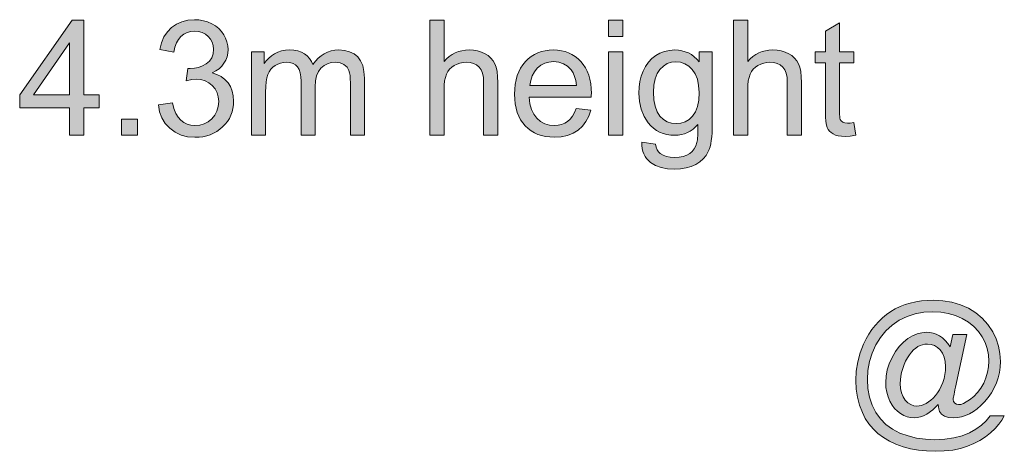
# Model space of a CAD drawing. Extents: x -22572 to 15972, y -6227 to 22216.
# Drawn here: x -19472 to -18594, y 7484 to 7868 of the extents above; entities that cross this region are included whole.
import ezdxf

# ---------------------------------------------------------------- set-up
doc = ezdxf.new("R2010")
doc.units = 0
doc.header["$LTSCALE"] = 25
doc.layers.get('0').update_dxf_attribs({"lineweight": 0})

msp = doc.modelspace()

# ---------------------------------------------------------------- hatches: boundary and pattern name
at = {"linetype": 'Continuous'}
h = msp.add_hatch(color=7, dxfattribs=at)
h.paths.add_polyline_path([(-19427.52, 7765.17), (-19427.52, 7789.71), (-19471.99, 7789.71), (-19471.99, 7801.25), (-19425.21, 7867.68), (-19414.94, 7867.68), (-19414.94, 7801.25), (-19401.09, 7801.25), (-19401.09, 7789.71), (-19414.94, 7789.71), (-19414.94, 7765.17)])
h.paths.add_polyline_path([(-19427.52, 7801.25), (-19427.52, 7847.47), (-19459.62, 7801.25)])
for points in [[(-19348.36, 7792.19), (-19335.77, 7793.9), (-19334.51, 7788.92), (-19332.85, 7784.68), (-19330.79, 7781.18), (-19328.39, 7778.47), (-19325.63, 7776.42), (-19322.62, 7774.93), (-19319.3, 7774.06), (-19315.71, 7773.75), (-19311.43, 7774.14), (-19307.5, 7775.28), (-19303.91, 7777.2), (-19300.68, 7779.91), (-19298.02, 7783.15), (-19296.09, 7786.77), (-19294.96, 7790.79), (-19294.56, 7795.16), (-19294.91, 7799.32), (-19296, 7803.07), (-19297.75, 7806.44), (-19300.24, 7809.46), (-19303.26, 7811.9), (-19306.67, 7813.65), (-19310.47, 7814.7), (-19314.67, 7815.09), (-19318.64, 7814.7), (-19323.54, 7813.69), (-19322.14, 7824.71), (-19320.08, 7824.58), (-19316.2, 7824.84), (-19312.44, 7825.63), (-19308.94, 7826.94), (-19305.62, 7828.77), (-19302.82, 7831.18), (-19300.81, 7834.1), (-19299.59, 7837.64), (-19299.2, 7841.71), (-19299.5, 7845.03), (-19300.38, 7848.04), (-19301.82, 7850.75), (-19303.87, 7853.16), (-19306.41, 7855.17), (-19309.25, 7856.57), (-19312.44, 7857.44), (-19315.98, 7857.75), (-19319.47, 7857.44), (-19322.71, 7856.57), (-19325.59, 7855.12), (-19328.21, 7853.11), (-19330.44, 7850.49), (-19332.23, 7847.35), (-19333.59, 7843.59), (-19334.51, 7839.26), (-19347.09, 7841.49), (-19345.56, 7847.48), (-19343.33, 7852.72), (-19340.32, 7857.27), (-19336.6, 7861.11), (-19332.28, 7864.17), (-19327.43, 7866.31), (-19322.09, 7867.62), (-19316.24, 7868.06), (-19312.13, 7867.84), (-19308.2, 7867.19), (-19304.4, 7866.05), (-19300.81, 7864.48), (-19297.49, 7862.51), (-19294.56, 7860.19), (-19292.07, 7857.57), (-19290.02, 7854.64), (-19288.36, 7851.5), (-19287.18, 7848.22), (-19286.48, 7844.9), (-19286.26, 7841.45), (-19286.48, 7838.17), (-19287.13, 7835.06), (-19288.27, 7832.14), (-19289.84, 7829.34), (-19291.81, 7826.76), (-19294.26, 7824.45), (-19297.1, 7822.43), (-19300.38, 7820.69), (-19296.09, 7819.33), (-19292.29, 7817.41), (-19289.01, 7814.96), (-19286.26, 7811.95), (-19284.07, 7808.45), (-19282.5, 7804.52), (-19281.54, 7800.19), (-19281.23, 7795.43), (-19281.36, 7792.15), (-19281.85, 7788.96), (-19282.59, 7785.94), (-19283.68, 7783.02), (-19285.04, 7780.22), (-19286.74, 7777.55), (-19288.71, 7775.06), (-19291.02, 7772.66), (-19293.56, 7770.47), (-19296.22, 7768.59), (-19299.06, 7766.98), (-19302.08, 7765.67), (-19305.27, 7764.66), (-19308.59, 7763.92), (-19312.09, 7763.48), (-19315.76, 7763.35), (-19322.23, 7763.83), (-19328.13, 7765.36), (-19333.41, 7767.85), (-19338.18, 7771.35), (-19342.15, 7775.67), (-19345.17, 7780.57), (-19347.27, 7786.07)], [(-19106.21, 7765.14), (-19106.21, 7867.67), (-19093.62, 7867.67), (-19093.62, 7830.87), (-19091.35, 7833.27), (-19088.94, 7835.33), (-19086.37, 7837.12), (-19083.66, 7838.52), (-19080.82, 7839.65), (-19077.8, 7840.44), (-19074.65, 7840.92), (-19071.38, 7841.1), (-19067.4, 7840.88), (-19063.68, 7840.27), (-19060.23, 7839.26), (-19057.04, 7837.82), (-19054.2, 7836.07), (-19051.84, 7833.97), (-19049.87, 7831.57), (-19048.34, 7828.86), (-19047.21, 7825.67), (-19046.38, 7821.82), (-19045.9, 7817.32), (-19045.72, 7812.21), (-19045.72, 7765.14), (-19058.31, 7765.14), (-19058.31, 7812.21), (-19058.57, 7816.62), (-19059.31, 7820.38), (-19060.63, 7823.48), (-19062.42, 7825.93), (-19064.65, 7827.81), (-19067.31, 7829.16), (-19070.41, 7830), (-19073.95, 7830.26), (-19076.71, 7830.08), (-19079.42, 7829.51), (-19082, 7828.6), (-19084.49, 7827.33), (-19086.76, 7825.76), (-19088.73, 7823.92), (-19090.3, 7821.82), (-19091.52, 7819.46), (-19092.44, 7816.75), (-19093.1, 7813.56), (-19093.49, 7809.89), (-19093.62, 7805.78), (-19093.62, 7765.14)], [(-18835.47, 7765.14), (-18835.47, 7867.67), (-18822.89, 7867.67), (-18822.89, 7830.87), (-18820.61, 7833.27), (-18818.17, 7835.33), (-18815.63, 7837.12), (-18812.92, 7838.52), (-18810.08, 7839.65), (-18807.07, 7840.44), (-18803.92, 7840.92), (-18800.64, 7841.1), (-18796.66, 7840.88), (-18792.95, 7840.27), (-18789.5, 7839.26), (-18786.31, 7837.82), (-18783.47, 7836.07), (-18781.11, 7833.97), (-18779.14, 7831.57), (-18777.61, 7828.86), (-18776.47, 7825.67), (-18775.64, 7821.82), (-18775.16, 7817.32), (-18774.99, 7812.21), (-18774.99, 7765.14), (-18787.57, 7765.14), (-18787.57, 7812.21), (-18787.84, 7816.62), (-18788.58, 7820.38), (-18789.85, 7823.48), (-18791.64, 7825.93), (-18793.91, 7827.81), (-18796.58, 7829.16), (-18799.68, 7830), (-18803.22, 7830.26), (-18805.97, 7830.08), (-18808.64, 7829.51), (-18811.26, 7828.6), (-18813.75, 7827.33), (-18816.02, 7825.76), (-18817.99, 7823.92), (-18819.56, 7821.82), (-18820.79, 7819.46), (-18821.71, 7816.75), (-18822.36, 7813.56), (-18822.75, 7809.89), (-18822.89, 7805.78), (-18822.89, 7765.14)], [(-18728.36, 7776.42), (-18726.52, 7765.27), (-18731.55, 7764.44), (-18736.05, 7764.18), (-18739.28, 7764.31), (-18742.12, 7764.7), (-18744.57, 7765.36), (-18746.67, 7766.32), (-18748.42, 7767.5), (-18749.86, 7768.86), (-18751.04, 7770.34), (-18751.96, 7772.05), (-18752.66, 7774.28), (-18753.14, 7777.51), (-18753.44, 7781.7), (-18753.53, 7786.91), (-18753.53, 7829.6), (-18762.75, 7829.6), (-18762.75, 7839.39), (-18753.53, 7839.39), (-18753.53, 7857.79), (-18740.99, 7865.35), (-18740.99, 7839.39), (-18728.36, 7839.39), (-18728.36, 7829.6), (-18740.99, 7829.6), (-18740.99, 7786.21), (-18740.94, 7783.76), (-18740.81, 7781.79), (-18740.64, 7780.26), (-18740.33, 7779.26), (-18739.46, 7777.9), (-18738.15, 7776.81), (-18736.31, 7776.11), (-18733.86, 7775.94), (-18731.42, 7776.02)], [(-19265.28, 7765.14), (-19265.28, 7839.39), (-19254.01, 7839.39), (-19254.01, 7828.99), (-19252.13, 7831.57), (-19249.94, 7833.88), (-19247.5, 7835.98), (-19244.74, 7837.77), (-19241.73, 7839.22), (-19238.49, 7840.27), (-19235.08, 7840.88), (-19231.5, 7841.1), (-19227.57, 7840.88), (-19223.98, 7840.22), (-19220.79, 7839.13), (-19218, 7837.64), (-19215.55, 7835.76), (-19213.45, 7833.54), (-19211.79, 7831), (-19210.52, 7828.07), (-19208.25, 7831.13), (-19205.8, 7833.75), (-19203.18, 7835.98), (-19200.38, 7837.82), (-19197.46, 7839.26), (-19194.31, 7840.27), (-19191.03, 7840.88), (-19187.58, 7841.1), (-19182.38, 7840.7), (-19177.83, 7839.57), (-19173.9, 7837.64), (-19170.62, 7834.98), (-19168, 7831.48), (-19166.17, 7827.2), (-19165.03, 7822.09), (-19164.68, 7816.14), (-19164.68, 7765.14), (-19177.18, 7765.14), (-19177.18, 7811.95), (-19177.27, 7815.44), (-19177.48, 7818.41), (-19177.88, 7820.86), (-19178.4, 7822.78), (-19180.11, 7825.8), (-19181.37, 7827.07), (-19182.86, 7828.16), (-19186.36, 7829.69), (-19190.38, 7830.17), (-19194.14, 7829.86), (-19197.54, 7828.86), (-19200.65, 7827.24), (-19203.4, 7824.97), (-19205.67, 7821.95), (-19207.29, 7818.2), (-19208.25, 7813.61), (-19208.56, 7808.28), (-19208.56, 7765.14), (-19221.14, 7765.14), (-19221.14, 7813.39), (-19221.32, 7817.32), (-19221.93, 7820.73), (-19222.89, 7823.61), (-19224.25, 7825.97), (-19226.04, 7827.81), (-19228.27, 7829.12), (-19231.06, 7829.91), (-19234.3, 7830.17), (-19236.92, 7830), (-19239.41, 7829.47), (-19241.81, 7828.6), (-19244.13, 7827.37), (-19246.23, 7825.8), (-19248.02, 7823.92), (-19249.51, 7821.74), (-19250.69, 7819.2), (-19251.56, 7816.23), (-19252.17, 7812.6), (-19252.56, 7808.45), (-19252.7, 7803.69), (-19252.7, 7765.14)], [(-19381.16, 7765.17), (-19381.16, 7779.5), (-19366.83, 7779.5), (-19366.83, 7765.17)]]:
    msp.add_hatch(color=7, dxfattribs=at).paths.add_polyline_path(points)
h = msp.add_hatch(color=7, dxfattribs=at)
h.paths.add_polyline_path([(-18946.87, 7853.2), (-18946.87, 7867.68), (-18934.28, 7867.68), (-18934.28, 7853.2)])
h.paths.add_polyline_path([(-18946.87, 7765.17), (-18946.87, 7839.43), (-18934.28, 7839.43), (-18934.28, 7765.17)])
h = msp.add_hatch(color=7, dxfattribs=at)
h.paths.add_polyline_path([(-18975.71, 7789.05), (-18962.73, 7787.47), (-18964.61, 7782.1), (-18967.1, 7777.33), (-18970.29, 7773.23), (-18974.14, 7769.77), (-18978.55, 7767.02), (-18983.58, 7765.05), (-18989.22, 7763.87), (-18995.38, 7763.48), (-18999.35, 7763.66), (-19003.11, 7764.09), (-19006.65, 7764.88), (-19009.97, 7765.97), (-19013.12, 7767.37), (-19016.01, 7769.12), (-19018.71, 7771.13), (-19021.21, 7773.49), (-19023.43, 7776.11), (-19025.4, 7778.99), (-19027.02, 7782.14), (-19028.37, 7785.55), (-19029.42, 7789.18), (-19030.16, 7793.07), (-19030.65, 7797.22), (-19030.78, 7801.63), (-19030.65, 7806.18), (-19030.16, 7810.46), (-19029.42, 7814.52), (-19028.37, 7818.28), (-19027.02, 7821.78), (-19025.36, 7825.01), (-19023.39, 7828.03), (-19021.12, 7830.74), (-19018.63, 7833.19), (-19015.92, 7835.28), (-19013.08, 7837.03), (-19010.02, 7838.52), (-19006.83, 7839.65), (-19003.42, 7840.44), (-18999.84, 7840.92), (-18996.08, 7841.1), (-18992.45, 7840.92), (-18988.95, 7840.44), (-18985.68, 7839.65), (-18982.53, 7838.56), (-18979.6, 7837.12), (-18976.8, 7835.37), (-18974.18, 7833.32), (-18971.74, 7830.96), (-18969.51, 7828.29), (-18967.58, 7825.36), (-18965.97, 7822.17), (-18964.66, 7818.72), (-18963.61, 7815.05), (-18962.86, 7811.07), (-18962.43, 7806.88), (-18962.3, 7802.42), (-18962.34, 7801.02), (-18962.38, 7799.05), (-19017.75, 7799.05), (-19017.05, 7793.29), (-19015.66, 7788.22), (-19013.6, 7783.89), (-19010.85, 7780.31), (-19007.53, 7777.47), (-19003.86, 7775.41), (-18999.75, 7774.23), (-18995.29, 7773.84), (-18991.97, 7774.06), (-18988.91, 7774.71), (-18986.07, 7775.85), (-18983.49, 7777.47), (-18981.17, 7779.56), (-18979.08, 7782.19), (-18977.29, 7785.33)])
h.paths.add_polyline_path([(-19017.05, 7809.41), (-18975.58, 7809.41), (-18976.19, 7813.83), (-18977.2, 7817.63), (-18978.55, 7820.82), (-18980.34, 7823.48), (-18983.58, 7826.63), (-18987.25, 7828.9), (-18991.4, 7830.3), (-18995.95, 7830.74), (-19000.1, 7830.39), (-19003.9, 7829.3), (-19007.4, 7827.46), (-19010.5, 7824.93), (-19013.12, 7821.78), (-19015.09, 7818.15), (-19016.4, 7814)])
h = msp.add_hatch(color=7, dxfattribs=at)
h.paths.add_polyline_path([(-18917.41, 7758.98), (-18905.18, 7757.19), (-18904.61, 7754.52), (-18903.73, 7752.25), (-18902.47, 7750.41), (-18900.89, 7748.93), (-18898.36, 7747.4), (-18895.34, 7746.31), (-18891.98, 7745.65), (-18888.13, 7745.43), (-18883.98, 7745.65), (-18880.35, 7746.31), (-18877.25, 7747.4), (-18874.63, 7748.93), (-18872.44, 7750.85), (-18870.61, 7753.12), (-18869.21, 7755.75), (-18868.2, 7758.72), (-18867.99, 7759.81), (-18867.77, 7761.16), (-18867.59, 7762.78), (-18867.46, 7764.7), (-18867.37, 7766.85), (-18867.33, 7769.25), (-18867.29, 7771.96), (-18867.29, 7774.89), (-18869.43, 7772.61), (-18871.66, 7770.6), (-18874.06, 7768.94), (-18876.55, 7767.59), (-18879.17, 7766.5), (-18881.93, 7765.75), (-18884.81, 7765.27), (-18887.83, 7765.14), (-18891.54, 7765.32), (-18895.08, 7765.84), (-18898.36, 7766.67), (-18901.42, 7767.89), (-18904.3, 7769.47), (-18906.92, 7771.35), (-18909.37, 7773.62), (-18911.56, 7776.2), (-18915.23, 7782.01), (-18917.85, 7788.35), (-18919.42, 7795.25), (-18919.95, 7802.68), (-18919.69, 7807.88), (-18918.99, 7812.91), (-18917.76, 7817.72), (-18916.1, 7822.3), (-18913.96, 7826.54), (-18911.38, 7830.26), (-18908.37, 7833.49), (-18904.91, 7836.2), (-18901.11, 7838.34), (-18897, 7839.87), (-18892.55, 7840.79), (-18887.78, 7841.1), (-18884.55, 7840.92), (-18881.49, 7840.44), (-18878.56, 7839.61), (-18875.77, 7838.43), (-18873.14, 7836.94), (-18870.65, 7835.11), (-18868.29, 7832.97), (-18866.11, 7830.48), (-18866.11, 7839.39), (-18854.48, 7839.39), (-18854.48, 7775.24), (-18854.53, 7771.04), (-18854.7, 7767.2), (-18854.96, 7763.66), (-18855.36, 7760.42), (-18855.88, 7757.49), (-18856.49, 7754.92), (-18857.19, 7752.6), (-18858.02, 7750.63), (-18860.03, 7747.22), (-18862.57, 7744.16), (-18865.63, 7741.5), (-18869.21, 7739.23), (-18873.27, 7737.39), (-18877.73, 7736.08), (-18882.67, 7735.29), (-18888.05, 7735.03), (-18894.38, 7735.38), (-18900.06, 7736.52), (-18905.09, 7738.35), (-18909.5, 7740.97), (-18911.43, 7742.59), (-18913.09, 7744.34), (-18914.44, 7746.35), (-18915.58, 7748.49), (-18916.41, 7750.81), (-18917.02, 7753.34), (-18917.33, 7756.1)])
h.paths.add_polyline_path([(-18907.01, 7803.6), (-18906.66, 7796.78), (-18905.53, 7790.97), (-18903.73, 7786.12), (-18901.2, 7782.27), (-18898.1, 7779.34), (-18894.64, 7777.25), (-18890.84, 7775.98), (-18886.65, 7775.59), (-18882.5, 7775.98), (-18878.69, 7777.2), (-18875.2, 7779.3), (-18872.09, 7782.23), (-18869.56, 7786.03), (-18867.72, 7790.79), (-18866.59, 7796.52), (-18866.24, 7803.21), (-18866.63, 7809.59), (-18867.72, 7815.14), (-18869.65, 7819.86), (-18872.27, 7823.75), (-18875.46, 7826.76), (-18878.96, 7828.9), (-18882.76, 7830.21), (-18886.87, 7830.65), (-18890.89, 7830.21), (-18894.64, 7828.95), (-18898.05, 7826.81), (-18901.11, 7823.83), (-18903.69, 7820.03), (-18905.53, 7815.36), (-18906.66, 7809.89)])
h = msp.add_hatch(color=7, dxfattribs=at)
h.paths.add_polyline_path([(-18653.1, 7525.28), (-18657.9, 7520.56), (-18663.28, 7516.85), (-18666.08, 7515.45), (-18668.92, 7514.45), (-18671.71, 7513.88), (-18674.55, 7513.66), (-18677.66, 7513.88), (-18680.67, 7514.58), (-18683.69, 7515.71), (-18686.66, 7517.29), (-18689.46, 7519.34), (-18691.99, 7521.92), (-18694.22, 7524.93), (-18696.19, 7528.47), (-18697.8, 7532.36), (-18698.94, 7536.43), (-18699.64, 7540.67), (-18699.86, 7545.08), (-18699.51, 7550.63), (-18698.46, 7556.18), (-18696.67, 7561.77), (-18694.18, 7567.33), (-18691.16, 7572.57), (-18687.8, 7577.07), (-18684.08, 7580.92), (-18680.02, 7584.06), (-18675.82, 7586.51), (-18671.67, 7588.26), (-18667.61, 7589.35), (-18663.59, 7589.7), (-18660.57, 7589.48), (-18657.64, 7588.87), (-18654.76, 7587.91), (-18651.96, 7586.51), (-18649.3, 7584.72), (-18646.85, 7582.49), (-18644.58, 7579.87), (-18642.48, 7576.81), (-18640.07, 7587.65), (-18627.58, 7587.65), (-18637.63, 7540.75), (-18638.11, 7538.44), (-18638.54, 7536.38), (-18638.89, 7534.64), (-18639.2, 7533.11), (-18639.42, 7531.93), (-18639.59, 7530.96), (-18639.68, 7530.31), (-18639.72, 7529.92), (-18639.37, 7528.12), (-18638.33, 7526.64), (-18636.71, 7525.63), (-18634.83, 7525.28), (-18632.86, 7525.55), (-18630.55, 7526.33), (-18628.01, 7527.69), (-18625.13, 7529.57), (-18621.33, 7532.58), (-18617.96, 7536.08), (-18615.03, 7540.1), (-18612.5, 7544.56), (-18610.44, 7549.28), (-18609, 7554.08), (-18608.17, 7558.98), (-18607.87, 7563.96), (-18608.22, 7569.68), (-18609.35, 7575.24), (-18611.23, 7580.61), (-18613.85, 7585.77), (-18617.22, 7590.57), (-18621.28, 7594.86), (-18626.13, 7598.66), (-18631.68, 7601.98), (-18637.76, 7604.65), (-18644.14, 7606.53), (-18650.82, 7607.66), (-18657.86, 7608.06), (-18665.86, 7607.57), (-18673.51, 7606.13), (-18680.8, 7603.77), (-18687.75, 7600.41), (-18694.13, 7596.17), (-18699.73, 7591.1), (-18704.62, 7585.2), (-18708.73, 7578.47), (-18711.96, 7571.17), (-18714.28, 7563.65), (-18715.68, 7555.83), (-18716.16, 7547.79), (-18715.68, 7539.53), (-18714.28, 7531.84), (-18711.96, 7524.76), (-18708.73, 7518.29), (-18704.58, 7512.52), (-18699.6, 7507.54), (-18693.83, 7503.39), (-18687.18, 7500.02), (-18679.93, 7497.4), (-18672.33, 7495.57), (-18664.33, 7494.43), (-18655.98, 7494.08), (-18647.2, 7494.47), (-18639.11, 7495.61), (-18631.81, 7497.53), (-18625.26, 7500.24), (-18619.45, 7503.48), (-18614.42, 7507.06), (-18610.18, 7510.99), (-18606.73, 7515.23), (-18594.1, 7515.23), (-18596.2, 7511.52), (-18598.91, 7507.8), (-18602.32, 7504.04), (-18606.34, 7500.24), (-18610.88, 7496.62), (-18615.82, 7493.42), (-18621.19, 7490.58), (-18626.96, 7488.18), (-18633.26, 7486.26), (-18640.12, 7484.86), (-18647.63, 7484.03), (-18655.76, 7483.77), (-18663.37, 7484.03), (-18670.67, 7484.77), (-18677.7, 7486), (-18684.39, 7487.74), (-18690.68, 7489.97), (-18696.54, 7492.73), (-18701.87, 7495.96), (-18706.72, 7499.72), (-18711.05, 7503.87), (-18714.8, 7508.33), (-18718.04, 7513.09), (-18720.66, 7518.16), (-18723.2, 7524.89), (-18725.03, 7531.88), (-18726.17, 7539.18), (-18726.52, 7546.7), (-18726.08, 7555.13), (-18724.77, 7563.35), (-18722.58, 7571.39), (-18719.52, 7579.21), (-18717.3, 7583.8), (-18714.8, 7588.13), (-18712.14, 7592.15), (-18709.21, 7595.91), (-18706.06, 7599.4), (-18702.7, 7602.59), (-18699.12, 7605.52), (-18695.31, 7608.19), (-18691.29, 7610.55), (-18687.05, 7612.6), (-18682.6, 7614.35), (-18677.92, 7615.75), (-18673.07, 7616.88), (-18668, 7617.67), (-18662.71, 7618.11), (-18657.21, 7618.28), (-18648.77, 7617.84), (-18640.77, 7616.49), (-18633.21, 7614.26), (-18626.09, 7611.16), (-18619.53, 7607.18), (-18613.72, 7602.33), (-18608.65, 7596.65), (-18604.28, 7590.05), (-18601.31, 7583.84), (-18599.21, 7577.42), (-18597.95, 7570.69), (-18597.51, 7563.74), (-18597.73, 7558.76), (-18598.38, 7553.91), (-18599.52, 7549.19), (-18601.09, 7544.6), (-18603.06, 7540.19), (-18605.55, 7535.9), (-18608.43, 7531.75), (-18611.75, 7527.73), (-18614.99, 7524.41), (-18618.27, 7521.53), (-18621.63, 7519.12), (-18625.08, 7517.11), (-18628.62, 7515.58), (-18632.21, 7514.49), (-18635.88, 7513.83), (-18639.59, 7513.62), (-18643.96, 7513.96), (-18647.42, 7515.06), (-18649.99, 7516.85), (-18651.79, 7519.25), (-18652.18, 7520.3), (-18652.57, 7521.66), (-18652.88, 7523.32)])
h.paths.add_polyline_path([(-18686.92, 7544.25), (-18686.66, 7539.71), (-18685.79, 7535.73), (-18684.39, 7532.28), (-18682.38, 7529.35), (-18680.02, 7527.03), (-18677.53, 7525.37), (-18674.82, 7524.37), (-18671.98, 7524.02), (-18669.97, 7524.15), (-18667.96, 7524.58), (-18665.86, 7525.33), (-18663.72, 7526.38), (-18661.58, 7527.69), (-18659.48, 7529.26), (-18657.47, 7531.14), (-18655.46, 7533.32), (-18653.53, 7535.77), (-18651.83, 7538.57), (-18650.34, 7541.63), (-18648.99, 7545.04), (-18647.85, 7548.58), (-18647.07, 7552.16), (-18646.63, 7555.7), (-18646.45, 7559.28), (-18646.76, 7563.79), (-18647.63, 7567.72), (-18649.12, 7571.13), (-18651.17, 7574.01), (-18653.67, 7576.28), (-18656.42, 7577.94), (-18659.43, 7578.91), (-18662.67, 7579.26), (-18664.85, 7579.12), (-18666.99, 7578.69), (-18669.09, 7577.99), (-18671.1, 7576.98), (-18673.07, 7575.67), (-18674.99, 7574.01), (-18676.87, 7572.04), (-18678.75, 7569.68), (-18680.54, 7567.02), (-18682.12, 7564.09), (-18683.47, 7560.9), (-18684.69, 7557.45), (-18685.66, 7553.91), (-18686.35, 7550.54), (-18686.79, 7547.31)])

# ---------------------------------------------------------------- linework, layer by layer
at = {"color": 7, "linetype": 'Continuous', "flags": 128}
for points in [[(-19427.52, 7765.17), (-19427.52, 7765.17), (-19427.52, 7789.71), (-19471.99, 7789.71), (-19471.99, 7801.25), (-19425.21, 7867.68), (-19414.94, 7867.68), (-19414.94, 7801.25), (-19401.09, 7801.25), (-19401.09, 7789.71), (-19414.94, 7789.71), (-19414.94, 7765.17)], [(-19348.36, 7792.19), (-19348.36, 7792.19), (-19335.77, 7793.9), (-19334.51, 7788.92), (-19332.85, 7784.68), (-19330.79, 7781.18), (-19328.39, 7778.47), (-19325.63, 7776.42), (-19322.62, 7774.93), (-19319.3, 7774.06), (-19315.71, 7773.75), (-19311.43, 7774.14), (-19307.5, 7775.28), (-19303.91, 7777.2), (-19300.68, 7779.91), (-19298.02, 7783.15), (-19296.09, 7786.77), (-19294.96, 7790.79), (-19294.56, 7795.16), (-19294.91, 7799.32), (-19296, 7803.07), (-19297.75, 7806.44), (-19300.24, 7809.46), (-19303.26, 7811.9), (-19306.67, 7813.65), (-19310.47, 7814.7), (-19314.67, 7815.09), (-19318.64, 7814.7), (-19323.54, 7813.69), (-19322.14, 7824.71), (-19320.08, 7824.58), (-19316.2, 7824.84), (-19312.44, 7825.63), (-19308.94, 7826.94), (-19305.62, 7828.77), (-19302.82, 7831.18), (-19300.81, 7834.1), (-19299.59, 7837.64), (-19299.2, 7841.71), (-19299.5, 7845.03), (-19300.38, 7848.04), (-19301.82, 7850.75), (-19303.87, 7853.16), (-19306.41, 7855.17), (-19309.25, 7856.57), (-19312.44, 7857.44), (-19315.98, 7857.75), (-19319.47, 7857.44), (-19322.71, 7856.57), (-19325.59, 7855.12), (-19328.21, 7853.11), (-19330.44, 7850.49), (-19332.23, 7847.35), (-19333.59, 7843.59), (-19334.51, 7839.26), (-19347.09, 7841.49), (-19345.56, 7847.48), (-19343.33, 7852.72), (-19340.32, 7857.27), (-19336.6, 7861.11), (-19332.28, 7864.17), (-19327.43, 7866.31), (-19322.09, 7867.62), (-19316.24, 7868.06), (-19312.13, 7867.84), (-19308.2, 7867.19), (-19304.4, 7866.05), (-19300.81, 7864.48), (-19297.49, 7862.51), (-19294.56, 7860.19), (-19292.07, 7857.57), (-19290.02, 7854.64), (-19288.36, 7851.5), (-19287.18, 7848.22), (-19286.48, 7844.9), (-19286.26, 7841.45), (-19286.48, 7838.17), (-19287.13, 7835.06), (-19288.27, 7832.14), (-19289.84, 7829.34), (-19291.81, 7826.76), (-19294.26, 7824.45), (-19297.1, 7822.43), (-19300.38, 7820.69), (-19296.09, 7819.33), (-19292.29, 7817.41), (-19289.01, 7814.96), (-19286.26, 7811.95), (-19284.07, 7808.45), (-19282.5, 7804.52), (-19281.54, 7800.19), (-19281.23, 7795.43), (-19281.36, 7792.15), (-19281.85, 7788.96), (-19282.59, 7785.94), (-19283.68, 7783.02), (-19285.04, 7780.22), (-19286.74, 7777.55), (-19288.71, 7775.06), (-19291.02, 7772.66), (-19293.56, 7770.47), (-19296.22, 7768.59), (-19299.06, 7766.98), (-19302.08, 7765.67), (-19305.27, 7764.66), (-19308.59, 7763.92), (-19312.09, 7763.48), (-19315.76, 7763.35), (-19322.23, 7763.83), (-19328.13, 7765.36), (-19333.41, 7767.85), (-19338.18, 7771.35), (-19342.15, 7775.67), (-19345.17, 7780.57), (-19347.27, 7786.07), (-19348.36, 7792.19)], [(-19106.21, 7765.14), (-19106.21, 7765.14), (-19106.21, 7867.67), (-19093.62, 7867.67), (-19093.62, 7830.87), (-19091.35, 7833.27), (-19088.94, 7835.33), (-19086.37, 7837.12), (-19083.66, 7838.52), (-19080.82, 7839.65), (-19077.8, 7840.44), (-19074.65, 7840.92), (-19071.38, 7841.1), (-19067.4, 7840.88), (-19063.68, 7840.27), (-19060.23, 7839.26), (-19057.04, 7837.82), (-19054.2, 7836.07), (-19051.84, 7833.97), (-19049.87, 7831.57), (-19048.34, 7828.86), (-19047.21, 7825.67), (-19046.38, 7821.82), (-19045.9, 7817.32), (-19045.72, 7812.21), (-19045.72, 7765.14), (-19058.31, 7765.14), (-19058.31, 7812.21), (-19058.57, 7816.62), (-19059.31, 7820.38), (-19060.63, 7823.48), (-19062.42, 7825.93), (-19064.65, 7827.81), (-19067.31, 7829.16), (-19070.41, 7830), (-19073.95, 7830.26), (-19076.71, 7830.08), (-19079.42, 7829.51), (-19082, 7828.6), (-19084.49, 7827.33), (-19086.76, 7825.76), (-19088.73, 7823.92), (-19090.3, 7821.82), (-19091.52, 7819.46), (-19092.44, 7816.75), (-19093.1, 7813.56), (-19093.49, 7809.89), (-19093.62, 7805.78), (-19093.62, 7765.14)], [(-18946.87, 7853.2), (-18946.87, 7853.2), (-18946.87, 7867.68), (-18934.28, 7867.68), (-18934.28, 7853.2)], [(-18835.47, 7765.14), (-18835.47, 7765.14), (-18835.47, 7867.67), (-18822.89, 7867.67), (-18822.89, 7830.87), (-18820.61, 7833.27), (-18818.17, 7835.33), (-18815.63, 7837.12), (-18812.92, 7838.52), (-18810.08, 7839.65), (-18807.07, 7840.44), (-18803.92, 7840.92), (-18800.64, 7841.1), (-18796.66, 7840.88), (-18792.95, 7840.27), (-18789.5, 7839.26), (-18786.31, 7837.82), (-18783.47, 7836.07), (-18781.11, 7833.97), (-18779.14, 7831.57), (-18777.61, 7828.86), (-18776.47, 7825.67), (-18775.64, 7821.82), (-18775.16, 7817.32), (-18774.99, 7812.21), (-18774.99, 7765.14), (-18787.57, 7765.14), (-18787.57, 7812.21), (-18787.84, 7816.62), (-18788.58, 7820.38), (-18789.85, 7823.48), (-18791.64, 7825.93), (-18793.91, 7827.81), (-18796.58, 7829.16), (-18799.68, 7830), (-18803.22, 7830.26), (-18805.97, 7830.08), (-18808.64, 7829.51), (-18811.26, 7828.6), (-18813.75, 7827.33), (-18816.02, 7825.76), (-18817.99, 7823.92), (-18819.56, 7821.82), (-18820.79, 7819.46), (-18821.71, 7816.75), (-18822.36, 7813.56), (-18822.75, 7809.89), (-18822.89, 7805.78), (-18822.89, 7765.14)], [(-18728.36, 7776.42), (-18728.36, 7776.42), (-18726.52, 7765.27), (-18731.55, 7764.44), (-18736.05, 7764.18), (-18739.28, 7764.31), (-18742.12, 7764.7), (-18744.57, 7765.36), (-18746.67, 7766.32), (-18748.42, 7767.5), (-18749.86, 7768.86), (-18751.04, 7770.34), (-18751.96, 7772.05), (-18752.66, 7774.28), (-18753.14, 7777.51), (-18753.44, 7781.7), (-18753.53, 7786.91), (-18753.53, 7829.6), (-18762.75, 7829.6), (-18762.75, 7839.39), (-18753.53, 7839.39), (-18753.53, 7857.79), (-18740.99, 7865.35), (-18740.99, 7839.39), (-18728.36, 7839.39), (-18728.36, 7829.6), (-18740.99, 7829.6), (-18740.99, 7786.21), (-18740.94, 7783.76), (-18740.81, 7781.79), (-18740.64, 7780.26), (-18740.33, 7779.26), (-18739.46, 7777.9), (-18738.15, 7776.81), (-18736.31, 7776.11), (-18733.86, 7775.94), (-18731.42, 7776.02), (-18728.36, 7776.42)], [(-19427.52, 7801.25), (-19427.52, 7801.25), (-19427.52, 7847.47), (-19459.62, 7801.25)], [(-19265.28, 7765.14), (-19265.28, 7765.14), (-19265.28, 7839.39), (-19254.01, 7839.39), (-19254.01, 7828.99), (-19252.13, 7831.57), (-19249.94, 7833.88), (-19247.5, 7835.98), (-19244.74, 7837.77), (-19241.73, 7839.22), (-19238.49, 7840.27), (-19235.08, 7840.88), (-19231.5, 7841.1), (-19227.57, 7840.88), (-19223.98, 7840.22), (-19220.79, 7839.13), (-19218, 7837.64), (-19215.55, 7835.76), (-19213.45, 7833.54), (-19211.79, 7831), (-19210.52, 7828.07), (-19208.25, 7831.13), (-19205.8, 7833.75), (-19203.18, 7835.98), (-19200.38, 7837.82), (-19197.46, 7839.26), (-19194.31, 7840.27), (-19191.03, 7840.88), (-19187.58, 7841.1), (-19182.38, 7840.7), (-19177.83, 7839.57), (-19173.9, 7837.64), (-19170.62, 7834.98), (-19168, 7831.48), (-19166.17, 7827.2), (-19165.03, 7822.09), (-19164.68, 7816.14), (-19164.68, 7765.14), (-19177.18, 7765.14), (-19177.18, 7811.95), (-19177.27, 7815.44), (-19177.48, 7818.41), (-19177.88, 7820.86), (-19178.4, 7822.78), (-19180.11, 7825.8), (-19181.37, 7827.07), (-19182.86, 7828.16), (-19186.36, 7829.69), (-19190.38, 7830.17), (-19194.14, 7829.86), (-19197.54, 7828.86), (-19200.65, 7827.24), (-19203.4, 7824.97), (-19205.67, 7821.95), (-19207.29, 7818.2), (-19208.25, 7813.61), (-19208.56, 7808.28), (-19208.56, 7765.14), (-19221.14, 7765.14), (-19221.14, 7813.39), (-19221.32, 7817.32), (-19221.93, 7820.73), (-19222.89, 7823.61), (-19224.25, 7825.97), (-19226.04, 7827.81), (-19228.27, 7829.12), (-19231.06, 7829.91), (-19234.3, 7830.17), (-19236.92, 7830), (-19239.41, 7829.47), (-19241.81, 7828.6), (-19244.13, 7827.37), (-19246.23, 7825.8), (-19248.02, 7823.92), (-19249.51, 7821.74), (-19250.69, 7819.2), (-19251.56, 7816.23), (-19252.17, 7812.6), (-19252.56, 7808.45), (-19252.7, 7803.69), (-19252.7, 7765.14)], [(-18975.71, 7789.05), (-18975.71, 7789.05), (-18962.73, 7787.47), (-18964.61, 7782.1), (-18967.1, 7777.33), (-18970.29, 7773.23), (-18974.14, 7769.77), (-18978.55, 7767.02), (-18983.58, 7765.05), (-18989.22, 7763.87), (-18995.38, 7763.48), (-18999.35, 7763.66), (-19003.11, 7764.09), (-19006.65, 7764.88), (-19009.97, 7765.97), (-19013.12, 7767.37), (-19016.01, 7769.12), (-19018.71, 7771.13), (-19021.21, 7773.49), (-19023.43, 7776.11), (-19025.4, 7778.99), (-19027.02, 7782.14), (-19028.37, 7785.55), (-19029.42, 7789.18), (-19030.16, 7793.07), (-19030.65, 7797.22), (-19030.78, 7801.63), (-19030.65, 7806.18), (-19030.16, 7810.46), (-19029.42, 7814.52), (-19028.37, 7818.28), (-19027.02, 7821.78), (-19025.36, 7825.01), (-19023.39, 7828.03), (-19021.12, 7830.74), (-19018.63, 7833.19), (-19015.92, 7835.28), (-19013.08, 7837.03), (-19010.02, 7838.52), (-19006.83, 7839.65), (-19003.42, 7840.44), (-18999.84, 7840.92), (-18996.08, 7841.1), (-18992.45, 7840.92), (-18988.95, 7840.44), (-18985.68, 7839.65), (-18982.53, 7838.56), (-18979.6, 7837.12), (-18976.8, 7835.37), (-18974.18, 7833.32), (-18971.74, 7830.96), (-18969.51, 7828.29), (-18967.58, 7825.36), (-18965.97, 7822.17), (-18964.66, 7818.72), (-18963.61, 7815.05), (-18962.86, 7811.07), (-18962.43, 7806.88), (-18962.3, 7802.42), (-18962.34, 7801.02), (-18962.38, 7799.05), (-19017.75, 7799.05), (-19017.05, 7793.29), (-19015.66, 7788.22), (-19013.6, 7783.89), (-19010.85, 7780.31), (-19007.53, 7777.47), (-19003.86, 7775.41), (-18999.75, 7774.23), (-18995.29, 7773.84), (-18991.97, 7774.06), (-18988.91, 7774.71), (-18986.07, 7775.85), (-18983.49, 7777.47), (-18981.17, 7779.56), (-18979.08, 7782.19), (-18977.29, 7785.33), (-18975.71, 7789.05)], [(-18917.41, 7758.98), (-18917.41, 7758.98), (-18905.18, 7757.19), (-18904.61, 7754.52), (-18903.73, 7752.25), (-18902.47, 7750.41), (-18900.89, 7748.93), (-18898.36, 7747.4), (-18895.34, 7746.31), (-18891.98, 7745.65), (-18888.13, 7745.43), (-18883.98, 7745.65), (-18880.35, 7746.31), (-18877.25, 7747.4), (-18874.63, 7748.93), (-18872.44, 7750.85), (-18870.61, 7753.12), (-18869.21, 7755.75), (-18868.2, 7758.72), (-18867.99, 7759.81), (-18867.77, 7761.16), (-18867.59, 7762.78), (-18867.46, 7764.7), (-18867.37, 7766.85), (-18867.33, 7769.25), (-18867.29, 7771.96), (-18867.29, 7774.89), (-18869.43, 7772.61), (-18871.66, 7770.6), (-18874.06, 7768.94), (-18876.55, 7767.59), (-18879.17, 7766.5), (-18881.93, 7765.75), (-18884.81, 7765.27), (-18887.83, 7765.14), (-18891.54, 7765.32), (-18895.08, 7765.84), (-18898.36, 7766.67), (-18901.42, 7767.89), (-18904.3, 7769.47), (-18906.92, 7771.35), (-18909.37, 7773.62), (-18911.56, 7776.2), (-18915.23, 7782.01), (-18917.85, 7788.35), (-18919.42, 7795.25), (-18919.95, 7802.68), (-18919.69, 7807.88), (-18918.99, 7812.91), (-18917.76, 7817.72), (-18916.1, 7822.3), (-18913.96, 7826.54), (-18911.38, 7830.26), (-18908.37, 7833.49), (-18904.91, 7836.2), (-18901.11, 7838.34), (-18897, 7839.87), (-18892.55, 7840.79), (-18887.78, 7841.1), (-18884.55, 7840.92), (-18881.49, 7840.44), (-18878.56, 7839.61), (-18875.77, 7838.43), (-18873.14, 7836.94), (-18870.65, 7835.11), (-18868.29, 7832.97), (-18866.11, 7830.48), (-18866.11, 7839.39), (-18854.48, 7839.39), (-18854.48, 7775.24), (-18854.53, 7771.04), (-18854.7, 7767.2), (-18854.96, 7763.66), (-18855.36, 7760.42), (-18855.88, 7757.49), (-18856.49, 7754.92), (-18857.19, 7752.6), (-18858.02, 7750.63), (-18860.03, 7747.22), (-18862.57, 7744.16), (-18865.63, 7741.5), (-18869.21, 7739.23), (-18873.27, 7737.39), (-18877.73, 7736.08), (-18882.67, 7735.29), (-18888.05, 7735.03), (-18894.38, 7735.38), (-18900.06, 7736.52), (-18905.09, 7738.35), (-18909.5, 7740.97), (-18911.43, 7742.59), (-18913.09, 7744.34), (-18914.44, 7746.35), (-18915.58, 7748.49), (-18916.41, 7750.81), (-18917.02, 7753.34), (-18917.33, 7756.1), (-18917.41, 7758.98)], [(-18946.87, 7765.17), (-18946.87, 7765.17), (-18946.87, 7839.43), (-18934.28, 7839.43), (-18934.28, 7765.17)], [(-19017.05, 7809.41), (-19017.05, 7809.41), (-18975.58, 7809.41), (-18976.19, 7813.83), (-18977.2, 7817.63), (-18978.55, 7820.82), (-18980.34, 7823.48), (-18983.58, 7826.63), (-18987.25, 7828.9), (-18991.4, 7830.3), (-18995.95, 7830.74), (-19000.1, 7830.39), (-19003.9, 7829.3), (-19007.4, 7827.46), (-19010.5, 7824.93), (-19013.12, 7821.78), (-19015.09, 7818.15), (-19016.4, 7814), (-19017.05, 7809.41)], [(-18907.01, 7803.6), (-18907.01, 7803.6), (-18906.66, 7796.78), (-18905.53, 7790.97), (-18903.73, 7786.12), (-18901.2, 7782.27), (-18898.1, 7779.34), (-18894.64, 7777.25), (-18890.84, 7775.98), (-18886.65, 7775.59), (-18882.5, 7775.98), (-18878.69, 7777.2), (-18875.2, 7779.3), (-18872.09, 7782.23), (-18869.56, 7786.03), (-18867.72, 7790.79), (-18866.59, 7796.52), (-18866.24, 7803.21), (-18866.63, 7809.59), (-18867.72, 7815.14), (-18869.65, 7819.86), (-18872.27, 7823.75), (-18875.46, 7826.76), (-18878.96, 7828.9), (-18882.76, 7830.21), (-18886.87, 7830.65), (-18890.89, 7830.21), (-18894.64, 7828.95), (-18898.05, 7826.81), (-18901.11, 7823.83), (-18903.69, 7820.03), (-18905.53, 7815.36), (-18906.66, 7809.89), (-18907.01, 7803.6)], [(-19381.16, 7765.17), (-19381.16, 7765.17), (-19381.16, 7779.5), (-19366.83, 7779.5), (-19366.83, 7765.17)], [(-18653.1, 7525.28), (-18653.1, 7525.28), (-18657.9, 7520.56), (-18663.28, 7516.85), (-18666.08, 7515.45), (-18668.92, 7514.45), (-18671.71, 7513.88), (-18674.55, 7513.66), (-18677.66, 7513.88), (-18680.67, 7514.58), (-18683.69, 7515.71), (-18686.66, 7517.29), (-18689.46, 7519.34), (-18691.99, 7521.92), (-18694.22, 7524.93), (-18696.19, 7528.47), (-18697.8, 7532.36), (-18698.94, 7536.43), (-18699.64, 7540.67), (-18699.86, 7545.08), (-18699.51, 7550.63), (-18698.46, 7556.18), (-18696.67, 7561.77), (-18694.18, 7567.33), (-18691.16, 7572.57), (-18687.8, 7577.07), (-18684.08, 7580.92), (-18680.02, 7584.06), (-18675.82, 7586.51), (-18671.67, 7588.26), (-18667.61, 7589.35), (-18663.59, 7589.7), (-18660.57, 7589.48), (-18657.64, 7588.87), (-18654.76, 7587.91), (-18651.96, 7586.51), (-18649.3, 7584.72), (-18646.85, 7582.49), (-18644.58, 7579.87), (-18642.48, 7576.81), (-18640.07, 7587.65), (-18627.58, 7587.65), (-18637.63, 7540.75), (-18638.11, 7538.44), (-18638.54, 7536.38), (-18638.89, 7534.64), (-18639.2, 7533.11), (-18639.42, 7531.93), (-18639.59, 7530.96), (-18639.68, 7530.31), (-18639.72, 7529.92), (-18639.37, 7528.12), (-18638.33, 7526.64), (-18636.71, 7525.63), (-18634.83, 7525.28), (-18632.86, 7525.55), (-18630.55, 7526.33), (-18628.01, 7527.69), (-18625.13, 7529.57), (-18621.33, 7532.58), (-18617.96, 7536.08), (-18615.03, 7540.1), (-18612.5, 7544.56), (-18610.44, 7549.28), (-18609, 7554.08), (-18608.17, 7558.98), (-18607.87, 7563.96), (-18608.22, 7569.68), (-18609.35, 7575.24), (-18611.23, 7580.61), (-18613.85, 7585.77), (-18617.22, 7590.57), (-18621.28, 7594.86), (-18626.13, 7598.66), (-18631.68, 7601.98), (-18637.76, 7604.65), (-18644.14, 7606.53), (-18650.82, 7607.66), (-18657.86, 7608.06), (-18665.86, 7607.57), (-18673.51, 7606.13), (-18680.8, 7603.77), (-18687.75, 7600.41), (-18694.13, 7596.17), (-18699.73, 7591.1), (-18704.62, 7585.2), (-18708.73, 7578.47), (-18711.96, 7571.17), (-18714.28, 7563.65), (-18715.68, 7555.83), (-18716.16, 7547.79), (-18715.68, 7539.53), (-18714.28, 7531.84), (-18711.96, 7524.76), (-18708.73, 7518.29), (-18704.58, 7512.52), (-18699.6, 7507.54), (-18693.83, 7503.39), (-18687.18, 7500.02), (-18679.93, 7497.4), (-18672.33, 7495.57), (-18664.33, 7494.43), (-18655.98, 7494.08), (-18647.2, 7494.47), (-18639.11, 7495.61), (-18631.81, 7497.53), (-18625.26, 7500.24), (-18619.45, 7503.48), (-18614.42, 7507.06), (-18610.18, 7510.99), (-18606.73, 7515.23), (-18594.1, 7515.23), (-18596.2, 7511.52), (-18598.91, 7507.8), (-18602.32, 7504.04), (-18606.34, 7500.24), (-18610.88, 7496.62), (-18615.82, 7493.42), (-18621.19, 7490.58), (-18626.96, 7488.18), (-18633.26, 7486.26), (-18640.12, 7484.86), (-18647.63, 7484.03), (-18655.76, 7483.77), (-18663.37, 7484.03), (-18670.67, 7484.77), (-18677.7, 7486), (-18684.39, 7487.74), (-18690.68, 7489.97), (-18696.54, 7492.73), (-18701.87, 7495.96), (-18706.72, 7499.72), (-18711.05, 7503.87), (-18714.8, 7508.33), (-18718.04, 7513.09), (-18720.66, 7518.16), (-18723.2, 7524.89), (-18725.03, 7531.88), (-18726.17, 7539.18), (-18726.52, 7546.7), (-18726.08, 7555.13), (-18724.77, 7563.35), (-18722.58, 7571.39), (-18719.52, 7579.21), (-18717.3, 7583.8), (-18714.8, 7588.13), (-18712.14, 7592.15), (-18709.21, 7595.91), (-18706.06, 7599.4), (-18702.7, 7602.59), (-18699.12, 7605.52), (-18695.31, 7608.19), (-18691.29, 7610.55), (-18687.05, 7612.6), (-18682.6, 7614.35), (-18677.92, 7615.75), (-18673.07, 7616.88), (-18668, 7617.67), (-18662.71, 7618.11), (-18657.21, 7618.28), (-18648.77, 7617.84), (-18640.77, 7616.49), (-18633.21, 7614.26), (-18626.09, 7611.16), (-18619.53, 7607.18), (-18613.72, 7602.33), (-18608.65, 7596.65), (-18604.28, 7590.05), (-18601.31, 7583.84), (-18599.21, 7577.42), (-18597.95, 7570.69), (-18597.51, 7563.74), (-18597.73, 7558.76), (-18598.38, 7553.91), (-18599.52, 7549.19), (-18601.09, 7544.6), (-18603.06, 7540.19), (-18605.55, 7535.9), (-18608.43, 7531.75), (-18611.75, 7527.73), (-18614.99, 7524.41), (-18618.27, 7521.53), (-18621.63, 7519.12), (-18625.08, 7517.11), (-18628.62, 7515.58), (-18632.21, 7514.49), (-18635.88, 7513.83), (-18639.59, 7513.62), (-18643.96, 7513.96), (-18647.42, 7515.06), (-18649.99, 7516.85), (-18651.79, 7519.25), (-18652.18, 7520.3), (-18652.57, 7521.66), (-18652.88, 7523.32), (-18653.1, 7525.28)], [(-18686.92, 7544.25), (-18686.92, 7544.25), (-18686.66, 7539.71), (-18685.79, 7535.73), (-18684.39, 7532.28), (-18682.38, 7529.35), (-18680.02, 7527.03), (-18677.53, 7525.37), (-18674.82, 7524.37), (-18671.98, 7524.02), (-18669.97, 7524.15), (-18667.96, 7524.58), (-18665.86, 7525.33), (-18663.72, 7526.38), (-18661.58, 7527.69), (-18659.48, 7529.26), (-18657.47, 7531.14), (-18655.46, 7533.32), (-18653.53, 7535.77), (-18651.83, 7538.57), (-18650.34, 7541.63), (-18648.99, 7545.04), (-18647.85, 7548.58), (-18647.07, 7552.16), (-18646.63, 7555.7), (-18646.45, 7559.28), (-18646.76, 7563.79), (-18647.63, 7567.72), (-18649.12, 7571.13), (-18651.17, 7574.01), (-18653.67, 7576.28), (-18656.42, 7577.94), (-18659.43, 7578.91), (-18662.67, 7579.26), (-18664.85, 7579.12), (-18666.99, 7578.69), (-18669.09, 7577.99), (-18671.1, 7576.98), (-18673.07, 7575.67), (-18674.99, 7574.01), (-18676.87, 7572.04), (-18678.75, 7569.68), (-18680.54, 7567.02), (-18682.12, 7564.09), (-18683.47, 7560.9), (-18684.69, 7557.45), (-18685.66, 7553.91), (-18686.35, 7550.54), (-18686.79, 7547.31), (-18686.92, 7544.25)]]:
    msp.add_lwpolyline(points, close=True, dxfattribs=at)

doc.saveas('drawing.dxf')
